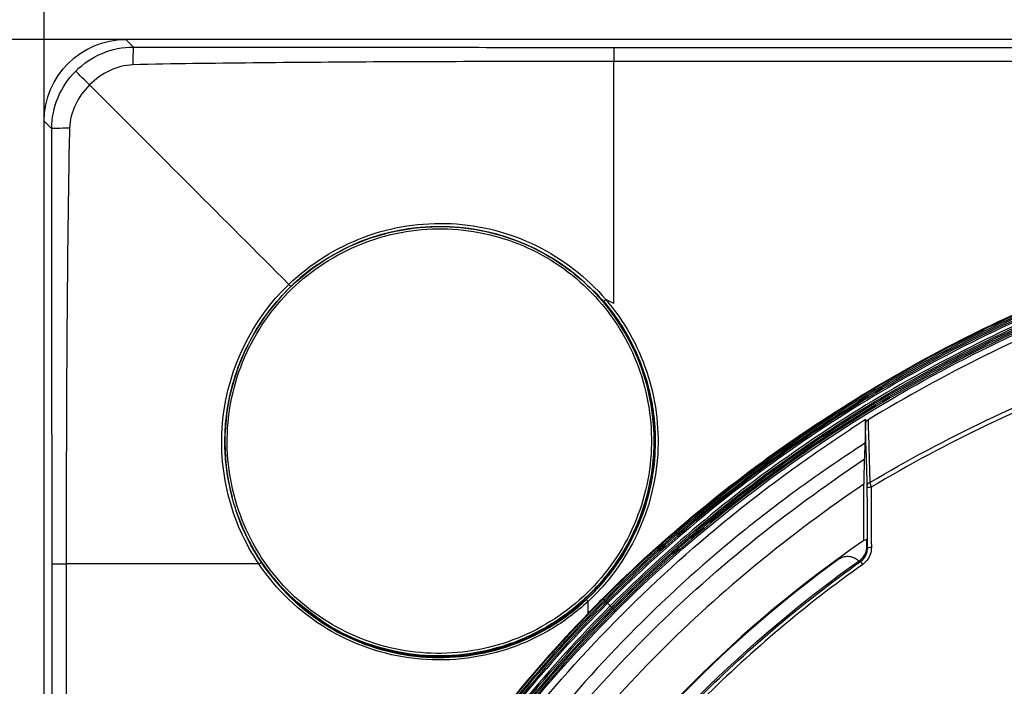
# Model space of a CAD drawing. Units: millimetres. Extents: x -60 to 1163, y -359 to 900.
# Drawn here: x 464 to 524, y -88 to -48 of the extents above; entities that cross this region are included whole.
import ezdxf
from ezdxf import colors
from ezdxf.entities.mleader import LeaderData, LeaderLine
from ezdxf.math import Vec2, Vec3

# ---------------------------------------------------------------- set-up
doc = ezdxf.new("R2010")
doc.units = ezdxf.units.MM
doc.layers.get('0').update_dxf_attribs({"linetype": 'CONTINUOUS'})
doc.layers.get('Defpoints').update_dxf_attribs({"linetype": 'CONTINUOUS'})
doc.layers.add('1', color=7, linetype='CONTINUOUS', true_color=0xffffff)
doc.styles.add('kanji', font='simplex.shx', dxfattribs={"bigfont": 'bigfont'})
doc.dimstyles.get("Standard").update_dxf_attribs({"dimtxt": 0.18, "dimasz": 0.18, "dimexe": 0.18, "dimexo": 0.0625, "dimgap": 0.09, "dimtad": 0, "dimtih": 1, "dimtoh": 1, "dimdec": 4, "dimzin": 0, "dimdsep": 46, "dimtxsty": 'Standard', "dimcen": 0.09, "dimadec": 0, "dimazin": 0, "dimtfac": 1, "dimtdec": 4, "dimtofl": 0, "dimtmove": 0, "dimatfit": 3, "dimfxl": 1, "dimtolj": 1, "dimtzin": 0, "dimarcsym": 0})

# ---------------------------------------------------------------- blocks, each defined once
blk = doc.blocks.new('*D28')
at = {"layer": '1', "color": 0, "linetype": 'Continuous', "lineweight": -2, "transparency": 16777216}
for p, q in [((465.527, -54.002), (465.527, -19.828)), ((775.457, -97.731), (775.457, -19.828)), ((469.027, -21.828), (771.957, -21.828))]:
    blk.add_line(p, q, dxfattribs=at)
at = {"layer": '1', "color": 0, "linetype": 'Continuous', "transparency": 16777216}
for points in [[(469.027, -21.245), (469.027, -22.412), (465.527, -21.828)], [(771.957, -21.245), (771.957, -22.412), (775.457, -21.828)]]:
    blk.add_solid(points, dxfattribs=at)
at = {"layer": 'Defpoints', "color": 0, "linetype": 'Continuous', "transparency": 16777216}
for p in [(775.457, -21.828), (465.527, -54.002), (775.457, -97.731)]:
    blk.add_point(p, dxfattribs=at)
at = {"layer": '1', "color": 0, "linetype": 'Continuous', "lineweight": -3, "transparency": 16777216, "insert": (623.996, -13.159), "char_height": 10, "attachment_point": 5, "style": 'kanji'}
blk.add_mtext('\\A1;620 (24-13/32)', dxfattribs=at)
blk = doc.blocks.new('*D30')
at = {"layer": '1', "color": 0, "linetype": 'Continuous', "lineweight": -2, "transparency": 16777216}
for p, q in [((470.52, -49.009), (409.692, -49.009)), ((411.692, -52.509), (411.692, -355.438)), ((500.424, -358.938), (409.692, -358.938))]:
    blk.add_line(p, q, dxfattribs=at)
at = {"layer": '1', "color": 0, "linetype": 'Continuous', "transparency": 16777216}
for points in [[(411.109, -52.509), (412.275, -52.509), (411.692, -49.009)], [(411.109, -355.438), (412.275, -355.438), (411.692, -358.938)]]:
    blk.add_solid(points, dxfattribs=at)
at = {"layer": 'Defpoints', "color": 0, "linetype": 'Continuous', "transparency": 16777216}
for p in [(470.52, -49.009), (411.692, -358.938), (500.424, -358.938)]:
    blk.add_point(p, dxfattribs=at)
at = {"layer": '1', "color": 0, "linetype": 'Continuous', "lineweight": -3, "transparency": 16777216, "insert": (403.023, -203.974), "char_height": 10, "attachment_point": 5, "rotation": 90, "style": 'kanji'}
blk.add_mtext('\\A1;620 （24-13/32）', dxfattribs=at)

msp = doc.modelspace()

# ---------------------------------------------------------------- linework, layer by layer
at = {"layer": '1', "color": 0, "linetype": 'Continuous'}
for p, q in [((470.508, -49.009), (470.97, -49.47)), ((530.284, -49.009), (470.52, -49.009)), ((500.287, -49.488), (742.256, -49.488)), ((742.256, -50.354), (500.287, -50.354)), ((465.989, -54.451), (465.527, -53.99)), ((465.527, -353.945), (465.527, -54.002)), ((515.532, -79.547), (515.532, -76.114)), ((466.007, -325.713), (466.007, -80.984)), ((466.873, -80.984), (466.873, -325.713)), ((512.706, -81.588), (512.746, -81.641))]:
    msp.add_line(p, q, dxfattribs=at)
msp.add_arc((557.591, -140.77), 74.278, 124.48842, 145.73004, dxfattribs=at)
at = {"layer": '1', "color": 0, "linetype": 'Continuous', "extrusion": (0, 0, -1)}
for centre, major_axis, ratio, start_param, end_param in [((470.539, -54.02), (-3.552, 3.552), 0.995449, 5.501585, 7.064785), ((540.769, -141.198), (-68.233, 2.728), 0.970646, 1.153448, 1.156326)]:
    msp.add_ellipse(centre, major_axis=major_axis, ratio=ratio, start_param=start_param, end_param=end_param, dxfattribs=at)
at = {"layer": '1', "color": 0, "linetype": 'Continuous'}
for centre, major_axis, ratio, start_param, end_param in [((470.97, -50.965), (-0.003, -1.5), 0.023582, 3.228883, 4.436516), ((467.483, -54.451), (-1.5, -0.003), 0.023582, 4.988262, 6.195895), ((489.644, -73.503), (9.253, 9.286), 0.997665, 3.196633, 7.675115), ((489.644, -73.503), (9.253, 9.286), 0.997665, 1.456353, 2.61625), ((515.986, -76.174), (-0.25, -0.007), 0.648986, 5.062636, 6.237297), ((515.988, -76.337), (-0.25, -0.001), 0.112655, 4.783514, 6.248055), ((516.002, -80.007), (-0.25, -0.001), 0.093379, 4.775462, 6.248125), ((515.479, -81.032), (-0.145, 0.204), 0.000628, 4.819249, 6.195919)]:
    msp.add_ellipse(centre, major_axis=major_axis, ratio=ratio, start_param=start_param, end_param=end_param, dxfattribs=at)
for points, knots in [([(470.512, -49.009), (470.512, -49.009), (470.512, -49.009), (470.513, -49.009), (470.514, -49.009), (470.515, -49.009), (470.515, -49.009), (470.516, -49.009), (470.516, -49.009), (470.516, -49.009), (470.516, -49.009), (470.517, -49.009), (470.517, -49.009), (470.517, -49.009), (470.517, -49.009), (470.517, -49.009), (470.517, -49.009), (470.517, -49.009), (470.517, -49.009), (470.517, -49.009)], [0, 0, 0, 0, 0.125, 0.125, 0.5, 0.5, 0.835079, 0.835079, 0.918848, 0.918848, 0.960733, 0.960733, 0.981676, 0.981676, 0.992147, 0.992147, 0.997382, 0.997382, 1, 1, 1, 1]), ([(470.97, -49.47), (475.855, -49.48), (480.742, -49.483), (490.514, -49.488), (495.4, -49.489), (500.287, -49.488)], [0, 0, 0, 0, 0.5, 0.5, 1, 1, 1, 1]), ([(500.287, -50.354), (495.395, -50.353), (490.503, -50.355), (483.165, -50.395), (480.719, -50.414), (475.828, -50.469), (473.382, -50.482), (470.937, -50.556)], [0, 0, 0, 0, 0.5, 0.5, 0.75, 0.75, 1, 1, 1, 1]), ([(500.287, -60.818), (500.287, -59.966), (500.287, -58.151), (500.287, -55.534), (500.287, -52.883), (500.287, -51.223), (500.287, -50.354)], [0, 0, 0, 0, 0.237331, 0.505493, 0.740971, 1, 1, 1, 1]), ([(465.527, -53.998), (465.527, -53.998), (465.527, -53.998), (465.527, -53.997), (465.527, -53.996), (465.527, -53.995), (465.527, -53.995), (465.527, -53.994), (465.527, -53.994), (465.527, -53.994), (465.527, -53.994), (465.527, -53.994), (465.527, -53.994), (465.527, -53.994), (465.527, -53.994), (465.527, -53.994), (465.527, -53.994), (465.527, -53.994), (465.527, -53.994), (465.527, -53.994)], [0, 0, 0, 0, 0.125, 0.125, 0.5, 0.5, 0.835079, 0.835079, 0.918848, 0.918848, 0.960733, 0.960733, 0.981675, 0.981675, 0.992147, 0.992147, 0.997382, 0.997382, 1, 1, 1, 1]), ([(466.007, -80.984), (466.007, -76.561), (466.006, -72.139), (466.001, -63.295), (465.998, -58.873), (465.989, -54.451)], [0, 0, 0, 0, 0.5, 0.5, 1, 1, 1, 1]), ([(467.075, -54.418), (467.044, -55.418), (467.033, -56.418), (466.956, -61.417), (466.919, -65.417), (466.878, -73.273), (466.873, -77.128), (466.872, -80.984)], [0, 0, 0, 0, 0.112929, 0.112929, 0.564631, 0.564631, 1, 1, 1, 1]), ([(499.604, -83.085), (503.361, -79.324), (507.423, -75.996), (516.08, -70.106), (520.709, -67.534), (530.367, -63.227), (535.33, -61.522), (545.485, -58.863), (550.704, -57.915), (566.431, -55.986), (576.992, -55.899), (598.12, -55.866), (608.684, -55.882), (619.249, -55.882)], [0, 0, 0, 0, 0.125, 0.125, 0.25, 0.25, 0.375, 0.375, 0.5, 0.5, 0.75, 0.75, 1, 1, 1, 1]), ([(499.637, -83.118), (503.386, -79.367), (507.504, -75.988), (516.283, -70.038), (520.941, -67.47), (530.632, -63.184), (535.661, -61.472), (545.92, -58.829), (551.148, -57.902), (566.939, -56.022), (577.573, -55.956), (598.786, -55.93), (609.393, -55.943), (619.999, -55.944)], [0, 0, 0, 0, 0.125, 0.125, 0.25, 0.25, 0.375, 0.375, 0.5, 0.5, 0.75, 0.75, 1, 1, 1, 1]), ([(619.999, -56.042), (609.43, -56.042), (598.861, -56.029), (577.724, -56.054), (567.159, -56.114), (551.446, -57.957), (546.21, -58.869), (535.902, -61.499), (530.849, -63.206), (521.11, -67.492), (516.429, -70.064), (507.608, -76.03), (503.471, -79.421), (499.707, -83.188)], [0, 0, 0, 0, 0.25, 0.25, 0.5, 0.5, 0.625, 0.625, 0.75, 0.75, 0.875, 0.875, 1, 1, 1, 1]), ([(499.762, -83.244), (503.509, -79.495), (507.625, -76.119), (516.401, -70.176), (521.057, -67.612), (530.745, -63.335), (535.771, -61.628), (546.025, -58.994), (551.251, -58.071), (567.032, -56.202), (577.66, -56.14), (598.859, -56.115), (609.458, -56.128), (620.057, -56.128)], [0, 0, 0, 0, 0.125, 0.125, 0.25, 0.25, 0.375, 0.375, 0.5, 0.5, 0.75, 0.75, 1, 1, 1, 1]), ([(620.057, -56.226), (609.464, -56.226), (598.87, -56.213), (577.683, -56.238), (567.061, -56.299), (551.288, -58.165), (546.065, -59.086), (535.816, -61.717), (530.792, -63.422), (521.109, -67.696), (516.455, -70.259), (507.684, -76.198), (503.57, -79.573), (499.826, -83.32)], [0, 0, 0, 0, 0.25, 0.25, 0.5, 0.5, 0.625, 0.625, 0.75, 0.75, 0.875, 0.875, 1, 1, 1, 1]), ([(618.805, -56.337), (608.32, -56.336), (597.835, -56.32), (576.865, -56.355), (566.351, -56.448), (550.747, -58.361), (545.59, -59.294), (535.455, -61.941), (530.487, -63.648), (520.92, -67.908), (516.32, -70.455), (507.648, -76.349), (503.605, -79.669), (499.896, -83.378)], [0, 0, 0, 0, 0.25, 0.25, 0.5, 0.5, 0.625, 0.625, 0.75, 0.75, 0.875, 0.875, 1, 1, 1, 1]), ([(618.736, -56.542), (608.247, -56.541), (597.758, -56.525), (576.78, -56.561), (566.264, -56.658), (550.657, -58.589), (545.491, -59.531), (535.357, -62.198), (530.393, -63.916), (520.835, -68.201), (516.277, -70.746), (507.749, -76.564), (503.753, -79.845), (500.06, -83.541)], [0, 0, 0, 0, 0.25, 0.25, 0.5, 0.5, 0.625, 0.625, 0.75, 0.75, 0.875, 0.875, 1, 1, 1, 1]), ([(500.131, -83.612), (503.863, -79.878), (507.961, -76.518), (516.702, -70.601), (521.342, -68.049), (530.993, -63.795), (536.003, -62.098), (546.219, -59.481), (551.424, -58.567), (567.144, -56.714), (577.73, -56.654), (598.846, -56.629), (609.404, -56.642), (619.961, -56.642)], [0, 0, 0, 0, 0.125, 0.125, 0.25, 0.25, 0.375, 0.375, 0.5, 0.5, 0.75, 0.75, 1, 1, 1, 1]), ([(619.961, -56.741), (609.439, -56.74), (598.917, -56.728), (577.873, -56.752), (567.355, -56.807), (551.718, -58.622), (546.511, -59.522), (536.245, -62.124), (531.211, -63.817), (521.512, -68.071), (516.849, -70.627), (508.065, -76.56), (503.948, -79.932), (500.201, -83.682)], [0, 0, 0, 0, 0.25, 0.25, 0.5, 0.5, 0.625, 0.625, 0.75, 0.75, 0.875, 0.875, 1, 1, 1, 1]), ([(500.258, -83.739), (503.992, -80.002), (508.094, -76.642), (516.845, -70.727), (521.494, -68.176), (531.151, -63.932), (536.168, -62.239), (546.394, -59.634), (551.604, -58.727), (567.337, -56.891), (577.93, -56.84), (599.059, -56.817), (609.624, -56.829), (620.189, -56.83)], [0, 0, 0, 0, 0.125, 0.125, 0.25, 0.25, 0.375, 0.375, 0.5, 0.5, 0.75, 0.75, 1, 1, 1, 1]), ([(620.189, -56.928), (609.63, -56.928), (599.071, -56.916), (577.952, -56.938), (567.365, -56.989), (551.64, -58.82), (546.433, -59.727), (536.212, -62.329), (531.197, -64.02), (521.545, -68.261), (516.898, -70.81), (508.152, -76.722), (504.052, -80.081), (500.32, -83.816)], [0, 0, 0, 0, 0.25, 0.25, 0.5, 0.5, 0.625, 0.625, 0.75, 0.75, 0.875, 0.875, 1, 1, 1, 1]), ([(476.993, -76.907), (476.891, -76.474), (476.688, -75.609), (476.552, -74.279), (476.542, -72.944), (476.671, -71.615), (476.933, -70.305), (477.328, -69.028), (478.212, -66.942), (480.273, -63.985), (484.542, -61.023), (490.022, -60.021), (495.055, -61.261), (498.598, -63.676), (500.893, -66.509), (502.257, -69.511), (502.833, -72.671), (502.64, -75.813), (501.737, -78.763), (500.214, -81.372), (498.19, -83.527), (495.796, -85.148), (493.172, -86.194), (490.452, -86.653), (487.759, -86.549), (485.214, -85.914), (482.878, -84.845), (481.564, -83.799), (480.915, -83.282)], [0, 0, 0, 0, 0.017911, 0.035822, 0.053735, 0.071647, 0.08956, 0.107474, 0.125387, 0.180687, 0.250106, 0.329318, 0.397315, 0.454013, 0.499346, 0.54298, 0.585757, 0.627678, 0.668744, 0.708956, 0.748315, 0.786822, 0.824477, 0.861281, 0.897235, 0.932339, 0.966594, 1, 1, 1, 1]), ([(479.711, -81.834), (480.8, -83.13), (483.501, -85.28), (488.472, -86.725), (493.622, -86.143), (498.161, -83.64), (501.403, -79.596), (502.857, -74.625), (502.302, -69.479), (499.818, -64.939), (495.78, -61.702), (490.805, -60.262), (485.656, -60.836), (481.115, -63.333), (477.868, -67.374), (476.404, -72.351), (476.971, -77.505), (478.623, -80.538), (479.711, -81.834)], [0, 0, 0, 0, 0.062568, 0.1251, 0.187624, 0.250097, 0.312545, 0.374995, 0.437472, 0.500005, 0.562536, 0.625011, 0.687461, 0.749912, 0.812387, 0.874912, 0.937445, 1, 1, 1, 1]), ([(480.456, -63.938), (481.773, -62.673), (483.34, -61.692), (486.715, -60.432), (488.549, -60.146), (492.142, -60.324), (493.931, -60.783), (497.167, -62.371), (498.612, -63.485), (499.793, -64.868)], [0, 0, 0, 0, 0.25, 0.25, 0.5, 0.5, 0.75, 0.75, 1, 1, 1, 1]), ([(500.287, -65.096), (500.287, -64.423), (500.287, -62.992), (500.287, -61.571), (500.287, -60.818)], [0, 0, 0, 0, 0.469964, 1, 1, 1, 1]), ([(478.628, -80.984), (477.756, -79.689), (477.128, -78.277), (476.376, -75.244), (476.268, -73.692), (476.768, -69.032), (478.194, -66.11), (480.456, -63.938)], [0, 0, 0, 0, 0.25, 0.25, 0.5, 0.5, 1, 1, 1, 1]), ([(499.077, -64.359), (499.923, -65.225), (500.643, -66.204), (502.04, -68.781), (502.553, -70.446), (502.909, -73.874), (502.744, -75.611), (501.778, -78.855), (501.006, -80.343), (499.97, -81.656)], [0, 0, 0, 0, 0.192101, 0.192101, 0.464488, 0.464488, 0.736874, 0.736874, 1, 1, 1, 1]), ([(500.365, -83.897), (504.624, -79.634), (509.368, -75.864), (519.443, -69.42), (524.776, -66.744), (530.392, -64.585)], [0, 0, 0, 0, 0.5, 0.5, 1, 1, 1, 1]), ([(498.605, -83.158), (501.085, -80.856), (502.601, -77.637), (503.004, -70.912), (501.87, -67.543), (499.678, -64.982)], [0, 0, 0, 0, 0.5, 0.5, 1, 1, 1, 1]), ([(499.794, -64.87), (500.902, -66.167), (501.743, -67.65), (502.824, -70.872), (503.052, -72.582), (502.751, -77.654), (501.217, -80.938), (498.706, -83.268)], [0, 0, 0, 0, 0.25, 0.25, 0.5, 0.5, 1, 1, 1, 1]), ([(488.891, -98.991), (490.614, -96.311), (492.434, -93.693), (496.397, -88.709), (498.511, -86.334), (503.011, -81.824), (505.392, -79.695), (509.122, -76.717), (510.391, -75.759), (512.981, -73.916), (514.311, -73.041), (515.629, -72.15)], [0, 0, 0, 0, 0.25, 0.25, 0.5, 0.5, 0.75, 0.75, 0.875, 0.875, 1, 1, 1, 1]), ([(515.625, -72.485), (515.626, -72.421), (515.627, -72.358), (515.628, -72.246), (515.628, -72.198), (515.629, -72.15)], [0, 0, 0, 0, 0.569181, 0.569181, 1, 1, 1, 1]), ([(515.625, -72.485), (515.626, -72.444), (515.634, -72.403), (515.663, -72.328), (515.684, -72.293), (515.731, -72.239), (515.756, -72.216), (515.784, -72.199)], [0, 0, 0, 0, 0.369193, 0.369193, 0.713311, 0.713311, 1, 1, 1, 1]), ([(515.784, -72.199), (515.788, -72.325), (515.792, -72.451), (515.81, -73.082), (515.825, -73.587), (515.858, -74.735), (515.877, -75.379), (515.896, -76.024)], [0, 0, 0, 0, 0.099133, 0.099133, 0.495667, 0.495667, 1, 1, 1, 1]), ([(515.596, -73.617), (514.347, -74.448), (513.098, -75.281), (510.663, -77.031), (509.47, -77.939), (505.963, -80.76), (503.724, -82.772), (497.359, -89.149), (493.604, -93.859), (490.363, -98.919)], [0, 0, 0, 0, 0.125, 0.125, 0.25, 0.25, 0.5, 0.5, 1, 1, 1, 1]), ([(491.304, -98.891), (494.481, -94.077), (498.103, -89.571), (504.203, -83.463), (506.352, -81.532), (510.827, -77.896), (513.163, -76.205), (515.555, -74.596)], [0, 0, 0, 0, 0.5, 0.5, 0.75, 0.75, 1, 1, 1, 1]), ([(515.555, -74.596), (515.55, -74.722), (515.545, -74.879), (515.538, -75.218), (515.536, -75.405), (515.533, -75.765), (515.532, -75.94), (515.532, -76.114)], [0, 0, 0, 0, 0.348524, 0.348524, 0.694431, 0.694431, 1, 1, 1, 1]), ([(515.532, -76.114), (511.063, -79.15), (506.852, -82.577), (499.235, -90.208), (495.82, -94.408), (492.802, -98.889)], [0, 0, 0, 0, 0.5, 0.5, 1, 1, 1, 1]), ([(515.739, -76.337), (515.738, -76.311), (515.738, -76.284), (515.737, -76.228), (515.737, -76.199), (515.736, -76.174)], [0, 0, 0, 0, 0.447397, 0.447397, 1, 1, 1, 1]), ([(515.896, -76.024), (515.907, -76.067), (515.921, -76.118), (515.947, -76.216), (515.959, -76.263), (515.97, -76.309)], [0, 0, 0, 0, 0.559297, 0.559297, 1, 1, 1, 1]), ([(515.97, -76.309), (515.971, -76.475), (515.972, -76.641), (515.975, -77.469), (515.978, -78.131), (515.983, -79.19), (515.985, -79.587), (515.986, -79.984)], [0, 0, 0, 0, 0.135306, 0.135306, 0.676532, 0.676532, 1, 1, 1, 1]), ([(480.915, -83.282), (480.84, -83.216), (480.766, -83.148), (480.4, -82.806), (480.119, -82.519), (479.586, -81.919), (479.334, -81.607), (478.858, -80.962), (478.635, -80.627), (478.382, -80.208), (478.337, -80.132), (478.266, -80.007), (478.238, -79.959), (478.193, -79.879), (478.176, -79.847), (478.087, -79.686), (478.019, -79.555), (477.687, -78.898), (477.456, -78.352), (477.163, -77.502), (477.073, -77.206), (476.993, -76.907)], [0, 0, 0, 0, 0.039552, 0.039552, 0.198071, 0.198071, 0.356592, 0.356592, 0.515112, 0.515112, 0.55004, 0.55004, 0.571863, 0.571863, 0.586381, 0.586381, 0.644468, 0.644468, 0.877817, 0.877817, 1, 1, 1, 1]), ([(479.37, -81.685), (478.91, -81.102), (478.499, -80.48), (477.805, -79.206), (477.518, -78.554), (477.284, -77.882)], [0, 0, 0, 0, 0.512433, 0.512433, 1, 1, 1, 1]), ([(515.297, -80.742), (515.387, -80.678), (515.468, -80.598), (515.596, -80.418), (515.645, -80.315), (515.703, -80.117), (515.717, -80.019), (515.716, -79.922)], [0, 0, 0, 0, 0.347865, 0.347865, 0.69549, 0.69549, 1, 1, 1, 1]), ([(515.334, -80.829), (515.409, -80.776), (515.477, -80.712), (515.605, -80.551), (515.661, -80.449), (515.734, -80.235), (515.753, -80.12), (515.752, -80.007)], [0, 0, 0, 0, 0.286184, 0.286184, 0.642623, 0.642623, 1, 1, 1, 1]), ([(515.986, -79.984), (515.987, -80.125), (515.963, -80.268), (515.871, -80.536), (515.801, -80.663), (515.642, -80.864), (515.557, -80.944), (515.463, -81.01)], [0, 0, 0, 0, 0.356513, 0.356513, 0.713117, 0.713117, 1, 1, 1, 1]), ([(515.716, -79.922), (515.725, -79.942), (515.733, -79.962), (515.745, -79.99), (515.749, -79.998), (515.752, -80.007)], [0, 0, 0, 0, 0.699886, 0.699886, 1, 1, 1, 1]), ([(498.706, -83.268), (497.997, -83.926), (497.231, -84.496), (495.587, -85.467), (494.699, -85.871), (491.974, -86.766), (490.017, -86.968), (486.231, -86.534), (484.376, -85.903), (481.109, -83.917), (479.704, -82.581), (478.627, -80.984)], [0, 0, 0, 0, 0.125, 0.125, 0.25, 0.25, 0.5, 0.5, 0.75, 0.75, 1, 1, 1, 1]), ([(478.775, -80.899), (479.836, -82.479), (481.223, -83.8), (484.449, -85.764), (486.281, -86.389), (490.021, -86.816), (491.954, -86.616), (495.544, -85.436), (497.204, -84.458), (498.605, -83.158)], [0, 0, 0, 0, 0.25, 0.25, 0.5, 0.5, 0.75, 0.75, 1, 1, 1, 1]), ([(515.217, -80.799), (515.171, -80.756), (515.12, -80.717), (514.971, -80.625), (514.863, -80.581), (514.643, -80.533), (514.528, -80.528), (514.305, -80.556), (514.194, -80.589), (514.044, -80.664), (513.996, -80.693), (513.951, -80.725)], [0, 0, 0, 0, 0.138568, 0.138568, 0.386676, 0.386676, 0.633977, 0.633977, 0.879732, 0.879732, 1, 1, 1, 1]), ([(499.903, -81.74), (499.888, -81.758), (499.874, -81.776), (498.768, -83.14), (497.428, -84.248), (494.406, -85.89), (492.731, -86.408), (489.329, -86.77), (487.577, -86.61), (484.301, -85.645), (482.744, -84.828), (480.891, -83.331), (480.399, -82.867), (479.946, -82.366)], [0, 0, 0, 0, 0.003007, 0.003007, 0.229918, 0.229918, 0.45683, 0.45683, 0.683742, 0.683742, 0.910653, 0.910653, 1, 1, 1, 1]), ([(472.462, -203.974), (472.462, -193.326), (472.45, -182.679), (472.473, -161.384), (472.524, -150.708), (474.385, -134.853), (475.306, -129.603), (477.941, -119.299), (479.651, -114.248), (483.94, -104.514), (486.513, -99.834), (492.481, -91.018), (495.873, -86.885), (499.637, -83.118)], [0, 0, 0, 0, 0.25, 0.25, 0.5, 0.5, 0.625, 0.625, 0.75, 0.75, 0.875, 0.875, 1, 1, 1, 1]), ([(499.707, -83.188), (495.945, -86.952), (492.555, -91.083), (486.592, -99.894), (484.021, -104.572), (479.736, -114.301), (478.029, -119.349), (475.397, -129.647), (474.479, -134.894), (472.622, -150.74), (472.571, -161.409), (472.548, -182.691), (472.561, -193.333), (472.561, -203.974)], [0, 0, 0, 0, 0.125, 0.125, 0.25, 0.25, 0.375, 0.375, 0.5, 0.5, 0.75, 0.75, 1, 1, 1, 1]), ([(472.634, -203.974), (472.634, -193.369), (472.622, -182.765), (472.644, -161.557), (472.69, -150.956), (474.51, -135.184), (475.415, -129.929), (478.035, -119.581), (479.739, -114.507), (484.025, -104.729), (486.6, -100.028), (492.581, -91.173), (495.985, -87.024), (499.762, -83.244)], [0, 0, 0, 0, 0.25, 0.25, 0.5, 0.5, 0.625, 0.625, 0.75, 0.75, 0.875, 0.875, 1, 1, 1, 1]), ([(499.826, -83.32), (496.07, -87.079), (492.683, -91.206), (486.728, -100.008), (484.162, -104.681), (479.885, -114.4), (478.182, -119.444), (475.558, -129.731), (474.642, -134.972), (472.792, -150.801), (472.743, -161.458), (472.721, -182.716), (472.733, -193.345), (472.733, -203.974)], [0, 0, 0, 0, 0.125, 0.125, 0.25, 0.25, 0.375, 0.375, 0.5, 0.5, 0.75, 0.75, 1, 1, 1, 1]), ([(499.874, -83.401), (496.136, -87.141), (492.811, -91.191), (486.922, -99.858), (484.345, -104.507), (480.036, -114.229), (478.316, -119.28), (475.667, -129.587), (474.743, -134.831), (472.872, -150.69), (472.82, -161.368), (472.797, -182.671), (472.81, -193.322), (472.81, -203.973)], [0, 0, 0, 0, 0.125, 0.125, 0.25, 0.25, 0.375, 0.375, 0.5, 0.5, 0.75, 0.75, 1, 1, 1, 1]), ([(498.706, -83.997), (494.979, -87.845), (491.681, -91.996), (487.319, -98.638), (485.964, -100.921), (483.452, -105.627), (482.293, -108.054), (479.171, -115.406), (477.536, -120.447), (475.017, -130.768), (474.142, -136.069), (472.413, -151.959), (472.408, -162.631), (472.389, -183.969), (472.401, -194.639), (472.401, -205.308)], [0, 0, 0, 0, 0.125, 0.125, 0.1875, 0.1875, 0.25, 0.25, 0.375, 0.375, 0.5, 0.5, 0.75, 0.75, 1, 1, 1, 1]), ([(500.06, -83.541), (496.323, -87.281), (493.002, -91.329), (487.123, -99.987), (484.553, -104.629), (480.254, -114.34), (478.541, -119.384), (475.9, -129.68), (474.981, -134.917), (473.12, -150.757), (473.071, -161.423), (473.048, -182.698), (473.061, -193.336), (473.061, -203.973)], [0, 0, 0, 0, 0.125, 0.125, 0.25, 0.25, 0.375, 0.375, 0.5, 0.5, 0.75, 0.75, 1, 1, 1, 1]), ([(473.161, -203.974), (473.161, -193.372), (473.149, -182.77), (473.17, -161.566), (473.215, -150.934), (475.047, -135.148), (475.955, -129.917), (478.563, -119.654), (480.257, -114.622), (484.515, -104.924), (487.071, -100.262), (493.007, -91.479), (496.384, -87.362), (500.131, -83.612)], [0, 0, 0, 0, 0.25, 0.25, 0.5, 0.5, 0.625, 0.625, 0.75, 0.75, 0.875, 0.875, 1, 1, 1, 1]), ([(500.201, -83.682), (496.455, -87.43), (493.081, -91.544), (487.15, -100.322), (484.596, -104.982), (480.342, -114.674), (478.65, -119.704), (476.047, -129.962), (475.14, -135.189), (473.313, -150.966), (473.269, -161.592), (473.247, -182.783), (473.259, -193.378), (473.259, -203.974)], [0, 0, 0, 0, 0.125, 0.125, 0.25, 0.25, 0.375, 0.375, 0.5, 0.5, 0.75, 0.75, 1, 1, 1, 1]), ([(473.334, -203.974), (473.334, -193.414), (473.322, -182.854), (473.343, -161.735), (473.383, -151.178), (475.174, -135.476), (476.066, -130.245), (478.657, -119.938), (480.346, -114.883), (484.6, -105.141), (487.159, -100.458), (493.109, -91.636), (496.496, -87.503), (500.258, -83.739)], [0, 0, 0, 0, 0.25, 0.25, 0.5, 0.5, 0.625, 0.625, 0.75, 0.75, 0.875, 0.875, 1, 1, 1, 1]), ([(500.32, -83.816), (496.58, -87.559), (493.21, -91.669), (487.287, -100.439), (484.737, -105.094), (480.492, -114.776), (478.804, -119.801), (476.208, -130.047), (475.305, -135.269), (473.485, -151.028), (473.443, -161.641), (473.421, -182.807), (473.433, -193.391), (473.433, -203.974)], [0, 0, 0, 0, 0.125, 0.125, 0.25, 0.25, 0.375, 0.375, 0.5, 0.5, 0.75, 0.75, 1, 1, 1, 1]), ([(480.922, -114.268), (483.063, -108.626), (485.747, -103.21), (492.325, -92.891), (496.097, -88.168), (500.365, -83.897)], [0, 0, 0, 0, 0.5, 0.5, 1, 1, 1, 1])]:
    msp.add_open_spline(points, degree=3, knots=knots, dxfattribs=at)
for points, degree in [([(467.452, -50.937), (468.381, -50.006), (469.655, -49.471), (470.97, -49.47)], 3), ([(500.287, -49.488), (500.287, -49.533), (500.287, -49.86), (500.287, -50.32)], 3), ([(500.287, -50.354), (500.287, -50.343), (500.287, -50.331), (500.287, -50.32)], 3), ([(465.989, -54.451), (465.99, -53.138), (466.523, -51.866), (467.452, -50.937)], 3), ([(468.3, -51.781), (467.865, -51.347), (467.507, -50.99), (467.452, -50.937)], 3), ([(470.937, -50.556), (469.935, -50.586), (469.006, -51.075), (468.3, -51.781)], 3), ([(468.3, -51.781), (467.593, -52.487), (467.105, -53.417), (467.075, -54.418)], 3), ([(468.3, -51.781), (468.405, -51.886), (468.509, -51.991), (468.614, -52.096)], 3), ([(468.614, -52.096), (472.494, -55.976), (476.467, -59.949), (480.456, -63.938)], 3), ([(482.172, -62.754), (481.608, -63.146), (481.073, -63.583), (480.575, -64.061)], 3), ([(480.575, -64.061), (480.572, -64.058), (480.513, -63.997), (480.456, -63.938)], 3), ([(499.796, -64.872), (499.734, -64.921), (499.678, -64.975), (499.678, -64.982)], 3), ([(500.287, -65.096), (500.123, -65.02), (499.959, -64.944), (499.795, -64.869)], 3), ([(530.392, -64.969), (525.323, -66.965), (520.443, -69.379), (515.784, -72.199)], 3), ([(515.896, -76.024), (520.515, -73.263), (525.393, -70.958), (530.445, -69.101)], 3), ([(530.493, -69.382), (525.45, -71.242), (520.581, -73.547), (515.97, -76.309)], 3), ([(515.629, -72.15), (515.623, -72.712), (515.612, -73.239), (515.596, -73.617)], 3), ([(515.736, -76.174), (515.699, -74.94), (515.662, -73.711), (515.625, -72.485)], 3), ([(515.596, -73.617), (515.583, -73.943), (515.569, -74.27), (515.555, -74.596)], 3), ([(477.011, -77), (476.998, -76.95), (476.984, -76.9), (476.971, -76.85)], 3), ([(515.752, -80.007), (515.748, -78.782), (515.743, -77.56), (515.739, -76.337)], 3), ([(515.716, -79.922), (515.716, -79.774), (515.715, -79.625), (515.715, -79.477)], 3), ([(466.007, -80.984), (466.053, -80.984), (466.395, -80.984), (466.872, -80.984)], 3), ([(478.627, -80.984), (474.56, -80.984), (470.612, -80.984), (466.873, -80.984)], 3), ([(478.775, -80.899), (478.767, -80.896), (478.695, -80.937), (478.627, -80.984)], 3), ([(513.951, -80.725), (507.231, -85.609), (501.497, -91.454), (496.744, -98.256)], 3), ([(497.217, -98.717), (502.243, -91.723), (508.271, -85.733), (515.297, -80.742)], 3), ([(505.57, -89.051), (508.598, -86.04), (511.855, -83.303), (515.334, -80.829)], 3), ([(515.463, -81.01), (511.994, -83.477), (508.746, -86.207), (505.727, -89.209)], 3), ([(513.951, -80.725), (513.95, -80.726), (513.948, -80.727), (513.947, -80.728)], 3), ([(515.334, -80.829), (515.322, -80.8), (515.31, -80.771), (515.297, -80.742)], 3), ([(513.247, -81.215), (513.262, -81.211), (513.277, -81.208), (513.292, -81.204)], 3), ([(498.706, -83.268), (498.655, -83.212), (498.607, -83.161), (498.605, -83.158)], 3), ([(498.706, -83.997), (499.003, -83.691), (499.302, -83.387), (499.604, -83.085)], 3), ([(498.706, -83.997), (498.706, -83.268)], 1), ([(499.613, -83.094), (499.61, -83.091), (499.607, -83.088), (499.604, -83.085)], 3), ([(499.637, -83.118), (499.629, -83.11), (499.621, -83.102), (499.613, -83.094)], 3), ([(499.637, -83.118), (499.643, -83.124), (499.674, -83.155), (499.707, -83.188)], 3), ([(499.762, -83.244), (499.744, -83.225), (499.725, -83.207), (499.707, -83.188)], 3), ([(499.759, -83.247), (499.792, -83.28), (499.824, -83.311), (499.829, -83.317)], 3), ([(499.826, -83.32), (499.842, -83.347), (499.858, -83.374), (499.874, -83.401)], 3), ([(499.896, -83.378), (499.889, -83.385), (499.881, -83.393), (499.874, -83.401)], 3), ([(499.896, -83.378), (499.951, -83.432), (500.006, -83.487), (500.06, -83.541)], 3), ([(500.131, -83.612), (500.107, -83.589), (500.084, -83.565), (500.06, -83.541)], 3), ([(500.131, -83.612), (500.137, -83.618), (500.168, -83.649), (500.201, -83.682)], 3), ([(500.258, -83.739), (500.239, -83.72), (500.22, -83.701), (500.201, -83.682)], 3), ([(500.32, -83.816), (500.318, -83.808), (500.289, -83.774), (500.258, -83.739)], 3), ([(500.32, -83.816), (500.335, -83.843), (500.35, -83.87), (500.365, -83.897)], 3)]:
    msp.add_open_spline(points, degree=degree, dxfattribs=at)

# ---------------------------------------------------------------- dimensions: what is measured, and where the dimension line sits
at = {"layer": '1', "color": 0, "linetype": 'Continuous', "lineweight": -3}
dim = msp.add_linear_dim(base=(775.457, -21.828), p1=(465.527, -54.002), p2=(775.457, -97.731), text='620 (24-13/32)', dimstyle='Standard', override={"dimtxt": 10, "dimasz": 3.5, "dimexe": 2, "dimexo": 0, "dimgap": 1.05, "dimtad": 1, "dimtih": 0, "dimtoh": 0, "dimdec": 2, "dimzin": 8, "dimtxsty": 'kanji', "dimsah": 1, "dimtm": -0.005, "dimtdec": 2, "dimtofl": 1}, dxfattribs=at)
dim.commit()
dim.dimension.update_dxf_attribs({"geometry": '*D28', "text_midpoint": (623.996, -21.828), "dimtype": 160})
dim = msp.add_linear_dim(base=(411.692, -358.938), p1=(470.52, -49.009), p2=(500.424, -358.938), angle=90, text='620 （24-13/32）', dimstyle='Standard', override={"dimtxt": 10, "dimasz": 3.5, "dimexe": 2, "dimexo": 0, "dimgap": 1.05, "dimtad": 1, "dimtih": 0, "dimtoh": 0, "dimdec": 2, "dimzin": 8, "dimtxsty": 'kanji', "dimsah": 1, "dimtm": -0.005, "dimtdec": 2, "dimtofl": 1}, dxfattribs=at)
dim.commit()
dim.dimension.update_dxf_attribs({"geometry": '*D30', "text_midpoint": (411.692, -203.974), "dimtype": 160})

# ---------------------------------------------------------------- leaders
ml = msp.add_multileader_mtext('Standard')
ml.set_content('', color=256)
ml.set_leader_properties()
ml.build(insert=Vec2(0, 0))
ml.multileader.update_dxf_attribs({"text_right_attachment_type": 6, "dogleg_length": 0.36, "arrow_head_size": 11.88})
ctx = ml.context
ctx.base_point, ctx.char_height, ctx.arrow_head_size, ctx.landing_gap_size, ctx.plane_origin = Vec3(300.146, -46.188), 23.76, 11.88, 5.94, Vec3(481.289, -201.323)
ctx.right_attachment, ctx.text_align_type = 6, 2
notes = []
notes.append((ctx, [(0, (1, 1, 0), (385.334, -58.068), (-1, 0), 73.308, [(0, [(475.598, -148.3)], 0, [])])]))
ctx.mtext.insert, ctx.mtext.alignment, ctx.mtext.flow_direction = Vec3(306.086, -34.308), 3, 5
for ctx, leaders in notes:
    for number, flags, end, landing, length, lines in leaders:
        leader = LeaderData()
        leader.index, (leader.has_last_leader_line, leader.has_dogleg_vector, leader.attachment_direction) = number, flags
        leader.last_leader_point, leader.dogleg_vector, leader.dogleg_length = Vec3(end), Vec3(landing), length
        for number, points, colour, breaks in lines:
            line = LeaderLine()
            line.index, line.vertices, line.color, line.breaks = number, Vec3.list(points), colors.encode_raw_color(colour), breaks
            leader.lines.append(line)
        ctx.leaders.append(leader)

doc.saveas('drawing.dxf')
